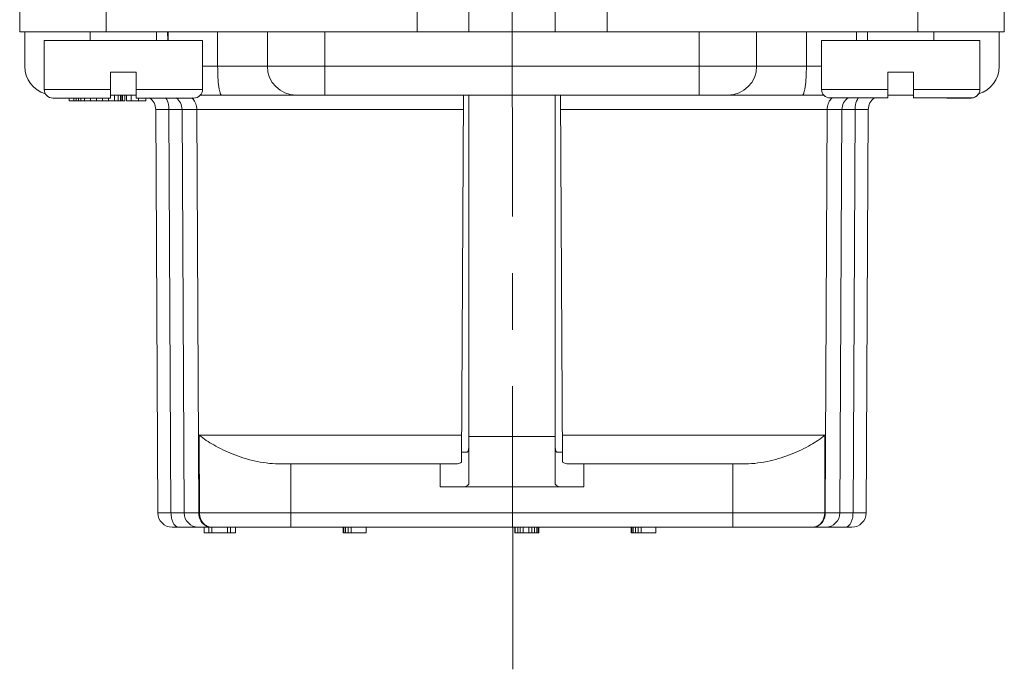
# Model space of a CAD drawing. Units: millimetres. Extents: x 11 to 5458, y 29 to 576.
# Drawn here: x 4934 to 4969, y 301 to 324 of the extents above; entities that cross this region are included whole.
import ezdxf

# ---------------------------------------------------------------- set-up
doc = ezdxf.new("R2010")
doc.units = ezdxf.units.MM
doc.header["$MEASUREMENT"] = 0
doc.linetypes.add('CENTER', pattern=[2, 1.25, -0.25, 0.25, -0.25])
doc.layers.get('0').update_dxf_attribs({"lineweight": 30})
doc.layers.add('CEN', color=1, linetype='CENTER', lineweight=15)

msp = doc.modelspace()

# ---------------------------------------------------------------- linework, layer by layer
at = {"color": 0, "linetype": 'Continuous', "lineweight": 5}
for p, q in [((4934.482, 326.752), (4934.482, 323.391)), ((4968.682, 326.752), (4968.682, 323.391)), ((4937.482, 324.591), (4937.482, 323.391)), ((4948.282, 324.691), (4948.282, 323.391)), ((4950.082, 323.391), (4950.082, 324.691)), ((4953.082, 323.391), (4953.082, 324.691)), ((4954.882, 324.691), (4954.882, 323.391)), ((4965.682, 323.391), (4965.682, 324.591)), ((4934.482, 323.391), (4943.977, 323.391)), ((4934.657, 322.691), (4934.66, 323.391)), ((4936.932, 323.09), (4936.932, 323.391)), ((4939.232, 323.09), (4939.232, 323.391)), ((4939.62, 323.39), (4939.622, 323.09)), ((4939.636, 323.09), (4939.636, 323.391)), ((4941.357, 323.391), (4941.358, 322.191)), ((4943.084, 322.191), (4943.084, 323.391)), ((4959.186, 323.391), (4943.977, 323.391)), ((4945.084, 323.391), (4945.084, 321.191)), ((4958.079, 321.191), (4958.079, 323.391)), ((4959.186, 323.391), (4968.682, 323.391)), ((4960.079, 323.391), (4960.079, 322.191)), ((4961.806, 323.391), (4961.806, 322.191)), ((4963.543, 323.39), (4963.542, 323.091)), ((4963.932, 323.091), (4963.932, 323.391)), ((4966.232, 323.091), (4966.232, 323.391)), ((4968.503, 323.391), (4968.507, 322.691)), ((4940.832, 323.09), (4935.332, 323.09)), ((4935.332, 321.39), (4935.332, 323.09)), ((4940.832, 321.39), (4940.832, 323.09)), ((4967.832, 323.091), (4962.332, 323.091)), ((4962.332, 321.391), (4962.332, 323.091)), ((4967.832, 321.391), (4967.832, 323.091)), ((4934.657, 322.691), (4934.657, 322.191)), ((4968.507, 322.191), (4968.507, 322.691)), ((4940.832, 322.191), (4962.332, 322.191)), ((4937.632, 321.99), (4938.532, 321.99)), ((4937.632, 321.09), (4937.632, 321.99)), ((4938.532, 321.99), (4938.532, 321.09)), ((4964.632, 321.991), (4965.532, 321.991)), ((4964.632, 321.091), (4964.632, 321.991)), ((4965.532, 321.991), (4965.532, 321.091)), ((4935.332, 321.39), (4937.632, 321.39)), ((4937.632, 321.191), (4938.532, 321.191)), ((4937.774, 320.991), (4937.774, 321.191)), ((4937.899, 320.991), (4937.899, 321.191)), ((4937.983, 320.991), (4937.983, 321.191)), ((4938.024, 320.991), (4938.024, 321.191)), ((4938.047, 320.991), (4938.047, 321.191)), ((4938.13, 320.991), (4938.13, 321.191)), ((4938.197, 320.991), (4938.197, 321.191)), ((4938.358, 320.991), (4938.358, 321.191)), ((4938.532, 321.39), (4940.832, 321.39)), ((4940.753, 321.191), (4962.41, 321.191)), ((4944.085, 321.191), (4944.083, 321.191)), ((4949.899, 321.191), (4949.832, 308.447)), ((4950.082, 321.191), (4950.082, 307.679)), ((4953.082, 307.679), (4953.082, 321.191)), ((4953.265, 321.191), (4953.331, 308.447)), ((4959.08, 321.191), (4959.079, 321.191)), ((4962.332, 321.391), (4964.632, 321.391)), ((4964.632, 321.191), (4965.532, 321.191)), ((4965.532, 321.391), (4967.832, 321.391)), ((4935.632, 321.09), (4937.632, 321.09)), ((4936.197, 320.991), (4936.197, 321.09)), ((4936.197, 320.991), (4938.13, 320.991)), ((4936.364, 320.991), (4936.364, 321.09)), ((4936.447, 320.991), (4936.447, 321.09)), ((4936.524, 320.991), (4936.524, 321.09)), ((4936.608, 320.991), (4936.608, 321.09)), ((4936.733, 320.991), (4936.733, 321.09)), ((4936.941, 320.991), (4936.941, 321.09)), ((4937.149, 320.991), (4937.149, 321.09)), ((4937.358, 320.991), (4937.358, 321.09)), ((4937.566, 320.991), (4937.566, 321.09)), ((4938.197, 320.991), (4938.858, 320.991)), ((4938.532, 321.09), (4940.532, 321.09)), ((4938.608, 320.991), (4938.608, 321.09)), ((4938.858, 320.991), (4938.858, 321.09)), ((4962.632, 321.091), (4964.632, 321.091)), ((4965.532, 321.091), (4967.532, 321.091)), ((4966.682, 321.09), (4967.532, 321.09)), ((4939.279, 306.688), (4939.206, 320.693)), ((4939.664, 320.694), (4939.737, 306.687)), ((4949.896, 320.693), (4940.122, 320.693)), ((4940.194, 306.688), (4940.122, 320.693)), ((4940.636, 320.693), (4940.699, 306.688)), ((4963.043, 320.693), (4953.267, 320.693)), ((4962.527, 320.693), (4962.464, 306.688)), ((4963.043, 320.693), (4962.97, 306.688)), ((4963.427, 306.687), (4963.5, 320.694)), ((4963.884, 306.688), (4963.958, 320.693)), ((4940.721, 309.385), (4949.837, 309.385)), ((4940.721, 309.385), (4940.726, 306.688)), ((4950.082, 309.341), (4953.082, 309.341)), ((4953.327, 309.385), (4962.452, 309.385)), ((4962.446, 306.688), (4962.452, 309.385)), ((4950.01, 308.791), (4949.834, 308.791)), ((4953.33, 308.791), (4953.153, 308.791)), ((4943.477, 308.391), (4949.639, 308.391)), ((4943.901, 306.688), (4943.896, 308.391)), ((4949.082, 307.591), (4949.082, 308.391)), ((4953.524, 308.391), (4959.688, 308.391)), ((4954.082, 307.591), (4954.082, 308.391)), ((4959.256, 308.391), (4959.251, 306.688)), ((4949.082, 307.591), (4954.082, 307.591)), ((4940.194, 306.688), (4940.726, 306.688)), ((4943.901, 306.688), (4940.726, 306.688)), ((4943.901, 306.688), (4959.251, 306.688)), ((4943.901, 306.688), (4943.901, 306.191)), ((4959.251, 306.191), (4959.251, 306.688)), ((4962.446, 306.688), (4959.251, 306.688)), ((4962.446, 306.688), (4962.97, 306.688)), ((4939.779, 306.191), (4963.384, 306.191)), ((4940.888, 305.991), (4940.888, 306.191)), ((4941.051, 305.991), (4941.051, 306.191)), ((4941.159, 305.991), (4941.159, 306.191)), ((4941.701, 305.991), (4941.701, 306.191)), ((4941.809, 305.991), (4941.809, 306.191)), ((4941.972, 305.991), (4941.972, 306.191)), ((4945.718, 305.991), (4945.718, 306.191)), ((4945.739, 305.991), (4945.739, 306.191)), ((4945.804, 305.991), (4945.804, 306.191)), ((4945.889, 305.991), (4945.889, 306.191)), ((4945.997, 305.991), (4945.997, 306.191)), ((4946.512, 305.991), (4946.512, 306.191)), ((4951.675, 305.991), (4951.675, 306.191)), ((4951.696, 305.991), (4951.696, 306.191)), ((4951.782, 305.991), (4951.782, 306.191)), ((4951.868, 305.991), (4951.868, 306.191)), ((4951.975, 305.991), (4951.975, 306.191)), ((4952.168, 305.991), (4952.168, 306.191)), ((4952.276, 305.991), (4952.276, 306.191)), ((4952.362, 305.991), (4952.362, 306.191)), ((4952.447, 305.991), (4952.447, 306.191)), ((4952.49, 305.991), (4952.49, 306.191)), ((4952.512, 305.991), (4952.512, 306.191)), ((4955.723, 305.991), (4955.723, 306.191)), ((4955.745, 305.991), (4955.745, 306.191)), ((4955.788, 305.991), (4955.788, 306.191)), ((4955.874, 305.991), (4955.874, 306.191)), ((4955.959, 305.991), (4955.959, 306.191)), ((4956.067, 305.991), (4956.067, 306.191)), ((4956.582, 305.991), (4956.582, 306.191)), ((4940.888, 305.991), (4941.972, 305.991)), ((4945.718, 305.991), (4946.512, 305.991)), ((4951.675, 305.991), (4952.512, 305.991)), ((4955.723, 305.991), (4956.582, 305.991))]:
    msp.add_line(p, q, dxfattribs=at)
for centre, radius, start, end in [((4935.657, 322.191), 1, 180, 253.6105), ((4944.084, 322.191), 1, 180, 269.9285), ((4959.079, 322.191), 1, 270.0596, 0), ((4967.507, 322.191), 1, 286.3744, 0), ((4935.632, 321.39), 0.3, 180.0005, 270.0005), ((4940.532, 321.39), 0.3, 270.0005, 0.0005), ((4962.632, 321.391), 0.3, 180.0005, 270.0005), ((4967.532, 321.391), 0.3, 270.0005, 0.0005), ((4967.532, 321.39), 0.3, 269.9995, 328.7344), ((4938.706, 320.691), 0.5, 0.3, 54.5724), ((4939.622, 320.691), 0.5, 0.2928, 54.4783), ((4940.17, 320.753), 0.448, 45.1083, 50.4169), ((4940.161, 320.744), 0.46, 42.1218, 45.1182), ((4963.002, 320.744), 0.46, 134.8682, 137.8518), ((4962.994, 320.753), 0.448, 129.5421, 134.8783), ((4963.543, 320.691), 0.5, 125.3323, 179.7004), ((4964.458, 320.691), 0.5, 125.4152, 179.7), ((4939.779, 306.691), 0.5, 180.2996, 270.0088), ((4940.694, 306.691), 0.5, 180.2974, 269.996), ((4962.47, 306.691), 0.5, 270, 359.7), ((4963.384, 306.691), 0.5, 269.9901, 359.7003), ((4941.156, 306.553), 0.363, 266.0553, 269.9859), ((4962.016, 306.552), 0.362, 270.0093, 272.6408)]:
    msp.add_arc(centre, radius, start, end, dxfattribs=at)
for centre, start_param, end_param in [((4949.885, 309.341), -3.141593, -2.821889), ((4953.278, 309.341), -3.461297, -3.141593)]:
    msp.add_ellipse(centre, major_axis=(0, 1.75), ratio=0.357143, start_param=start_param, end_param=end_param, dxfattribs=at)
for points, knots in [([(4941.358, 322.191), (4941.358, 322.063), (4941.364, 321.827), (4941.387, 321.549), (4941.416, 321.369), (4941.435, 321.286), (4941.454, 321.236), (4941.467, 321.208), (4941.484, 321.191), (4941.495, 321.191)], [0, 0, 0, 0, 0.373315, 0.690849, 0.813831, 0.906875, 0.941413, 0.967912, 1, 1, 1, 1]), ([(4961.669, 321.191), (4961.68, 321.191), (4961.696, 321.208), (4961.71, 321.236), (4961.728, 321.286), (4961.748, 321.369), (4961.777, 321.549), (4961.799, 321.827), (4961.806, 322.063), (4961.806, 322.191)], [0, 0, 0, 0, 0.032076, 0.058559, 0.093072, 0.186043, 0.30898, 0.626562, 1, 1, 1, 1]), ([(4939.587, 321.04), (4939.584, 321.045), (4939.573, 321.065), (4939.56, 321.085), (4939.55, 321.098)], [0, 0, 0, 0, 0.259925, 1, 1, 1, 1]), ([(4939.664, 320.694), (4939.664, 320.726), (4939.657, 320.844), (4939.628, 320.963), (4939.587, 321.04)], [0, 0, 0, 0, 0.267227, 1, 1, 1, 1]), ([(4940.636, 320.693), (4940.636, 320.759), (4940.613, 320.89), (4940.545, 321.005), (4940.503, 321.053)], [0, 0, 0, 0, 0.509745, 1, 1, 1, 1]), ([(4962.527, 320.693), (4962.528, 320.759), (4962.55, 320.89), (4962.618, 321.006), (4962.661, 321.053)], [0, 0, 0, 0, 0.509756, 1, 1, 1, 1]), ([(4963.5, 320.694), (4963.5, 320.726), (4963.507, 320.844), (4963.537, 320.963), (4963.578, 321.04)], [0, 0, 0, 0, 0.267201, 1, 1, 1, 1]), ([(4963.578, 321.04), (4963.58, 321.045), (4963.592, 321.066), (4963.604, 321.085), (4963.615, 321.098)], [0, 0, 0, 0, 0.259943, 1, 1, 1, 1]), ([(4939.206, 320.693), (4939.206, 320.694), (4939.21, 320.693), (4939.214, 320.694), (4939.225, 320.693), (4939.238, 320.694), (4939.255, 320.694), (4939.286, 320.694), (4939.332, 320.694), (4939.398, 320.694), (4939.477, 320.694), (4939.567, 320.694), (4939.63, 320.694), (4939.664, 320.694)], [0, 0, 0, 0, 0.004278, 0.017044, 0.038209, 0.067676, 0.105349, 0.151122, 0.266195, 0.411085, 0.583835, 0.781394, 1, 1, 1, 1]), ([(4939.664, 320.694), (4939.726, 320.694), (4939.836, 320.694), (4939.976, 320.695), (4940.067, 320.693), (4940.11, 320.694), (4940.122, 320.693)], [0, 0, 0, 0, 0.405513, 0.718811, 0.920725, 1, 1, 1, 1]), ([(4963.043, 320.693), (4963.043, 320.694), (4963.047, 320.693), (4963.051, 320.694), (4963.062, 320.693), (4963.075, 320.694), (4963.092, 320.694), (4963.123, 320.694), (4963.169, 320.694), (4963.235, 320.694), (4963.314, 320.694), (4963.404, 320.694), (4963.467, 320.694), (4963.5, 320.694)], [0, 0, 0, 0, 0.004306, 0.017089, 0.038263, 0.067732, 0.105403, 0.151173, 0.266235, 0.411117, 0.583862, 0.781414, 1, 1, 1, 1]), ([(4963.5, 320.694), (4963.534, 320.694), (4963.597, 320.694), (4963.687, 320.694), (4963.765, 320.694), (4963.831, 320.694), (4963.878, 320.694), (4963.908, 320.694), (4963.926, 320.694), (4963.939, 320.693), (4963.949, 320.694), (4963.953, 320.693), (4963.958, 320.694), (4963.958, 320.693)], [0, 0, 0, 0, 0.218615, 0.416192, 0.588953, 0.733837, 0.848896, 0.894664, 0.932332, 0.961797, 0.98296, 0.995724, 1, 1, 1, 1]), ([(4943.477, 308.391), (4943.189, 308.391), (4942.635, 308.467), (4941.879, 308.708), (4941.243, 309.014), (4940.877, 309.258), (4940.721, 309.385)], [0, 0, 0, 0, 0.2898, 0.558442, 0.797175, 1, 1, 1, 1]), ([(4959.688, 308.391), (4959.977, 308.391), (4960.532, 308.467), (4961.29, 308.708), (4961.929, 309.014), (4962.296, 309.258), (4962.452, 309.385)], [0, 0, 0, 0, 0.290009, 0.558709, 0.797371, 1, 1, 1, 1]), ([(4950.01, 308.791), (4950.02, 308.791), (4950.037, 308.802), (4950.05, 308.824), (4950.066, 308.859), (4950.078, 308.916), (4950.082, 308.964), (4950.082, 308.991)], [0, 0, 0, 0, 0.135196, 0.23149, 0.350112, 0.64852, 1, 1, 1, 1]), ([(4953.082, 308.991), (4953.082, 308.964), (4953.085, 308.916), (4953.098, 308.859), (4953.113, 308.824), (4953.127, 308.802), (4953.143, 308.791), (4953.153, 308.791)], [0, 0, 0, 0, 0.351534, 0.649946, 0.768558, 0.864835, 1, 1, 1, 1]), ([(4949.639, 308.391), (4949.655, 308.391), (4949.723, 308.395), (4949.788, 308.42), (4949.832, 308.447)], [0, 0, 0, 0, 0.241864, 1, 1, 1, 1]), ([(4953.331, 308.447), (4953.347, 308.438), (4953.406, 308.406), (4953.475, 308.391), (4953.524, 308.391)], [0, 0, 0, 0, 0.263928, 1, 1, 1, 1]), ([(4939.279, 306.688), (4939.279, 306.687), (4939.283, 306.688), (4939.288, 306.687), (4939.298, 306.688), (4939.311, 306.687), (4939.329, 306.687), (4939.359, 306.687), (4939.406, 306.687), (4939.472, 306.687), (4939.55, 306.687), (4939.64, 306.687), (4939.704, 306.687), (4939.737, 306.687)], [0, 0, 0, 0, 0.004306, 0.017092, 0.038269, 0.067743, 0.105418, 0.151192, 0.266265, 0.411152, 0.583897, 0.781438, 1, 1, 1, 1]), ([(4940.194, 306.688), (4940.191, 306.687), (4940.18, 306.688), (4940.156, 306.687), (4940.117, 306.687), (4940.039, 306.687), (4939.91, 306.687), (4939.799, 306.687), (4939.737, 306.687)], [0, 0, 0, 0, 0.020293, 0.073198, 0.157928, 0.273312, 0.588884, 1, 1, 1, 1]), ([(4939.737, 306.687), (4939.737, 306.655), (4939.741, 306.591), (4939.758, 306.484), (4939.793, 306.375), (4939.85, 306.276), (4939.922, 306.208), (4939.981, 306.191), (4940.008, 306.191)], [0, 0, 0, 0, 0.158128, 0.31249, 0.526839, 0.712738, 0.867627, 1, 1, 1, 1]), ([(4940.699, 306.688), (4940.7, 306.593), (4940.746, 306.405), (4940.886, 306.267), (4940.965, 306.228)], [0, 0, 0, 0, 0.518376, 1, 1, 1, 1]), ([(4940.858, 306.331), (4940.816, 306.378), (4940.749, 306.492), (4940.727, 306.622), (4940.726, 306.688)], [0, 0, 0, 0, 0.490207, 1, 1, 1, 1]), ([(4962.446, 306.688), (4962.445, 306.593), (4962.4, 306.408), (4962.264, 306.27), (4962.185, 306.231)], [0, 0, 0, 0, 0.518272, 1, 1, 1, 1]), ([(4962.464, 306.688), (4962.464, 306.593), (4962.418, 306.405), (4962.278, 306.267), (4962.198, 306.228)], [0, 0, 0, 0, 0.518376, 1, 1, 1, 1]), ([(4963.427, 306.687), (4963.394, 306.687), (4963.33, 306.687), (4963.24, 306.687), (4963.162, 306.687), (4963.096, 306.687), (4963.049, 306.687), (4963.019, 306.687), (4963.002, 306.687), (4962.989, 306.688), (4962.978, 306.687), (4962.974, 306.688), (4962.97, 306.687), (4962.97, 306.688)], [0, 0, 0, 0, 0.218615, 0.416192, 0.588953, 0.733837, 0.848897, 0.894664, 0.932331, 0.961795, 0.982958, 0.995723, 1, 1, 1, 1]), ([(4963.427, 306.687), (4963.427, 306.655), (4963.423, 306.591), (4963.406, 306.484), (4963.371, 306.375), (4963.314, 306.276), (4963.242, 306.208), (4963.183, 306.191), (4963.156, 306.191)], [0, 0, 0, 0, 0.15811, 0.312455, 0.526788, 0.712685, 0.867591, 1, 1, 1, 1]), ([(4963.427, 306.687), (4963.46, 306.687), (4963.524, 306.687), (4963.614, 306.687), (4963.692, 306.687), (4963.758, 306.687), (4963.805, 306.687), (4963.835, 306.687), (4963.852, 306.687), (4963.865, 306.688), (4963.876, 306.687), (4963.88, 306.688), (4963.884, 306.687), (4963.884, 306.688)], [0, 0, 0, 0, 0.218583, 0.41613, 0.588871, 0.733751, 0.848817, 0.894588, 0.93226, 0.961731, 0.982907, 0.995693, 1, 1, 1, 1]), ([(4940.994, 306.227), (4940.981, 306.233), (4940.931, 306.261), (4940.886, 306.299), (4940.858, 306.331)], [0, 0, 0, 0, 0.245731, 1, 1, 1, 1]), ([(4940.965, 306.228), (4940.978, 306.222), (4941.031, 306.201), (4941.088, 306.191), (4941.13, 306.191)], [0, 0, 0, 0, 0.254019, 1, 1, 1, 1]), ([(4962.185, 306.231), (4962.173, 306.225), (4962.125, 306.204), (4962.072, 306.193), (4962.033, 306.191)], [0, 0, 0, 0, 0.253844, 1, 1, 1, 1]), ([(4962.198, 306.228), (4962.185, 306.222), (4962.133, 306.201), (4962.076, 306.191), (4962.034, 306.191)], [0, 0, 0, 0, 0.25402, 1, 1, 1, 1])]:
    msp.add_open_spline(points, degree=3, knots=knots, dxfattribs=at)
msp.add_open_spline([(4941.131, 306.191), (4941.084, 306.195), (4941.036, 306.207), (4940.994, 306.227)], degree=3, dxfattribs=at)
at = {"layer": 'CEN', "linetype": 'CENTER', "lineweight": 5, "ltscale": 7.859879}
msp.add_line((4951.609, 301.256), (4951.497, 420.047), dxfattribs=at)

doc.saveas('drawing.dxf')
